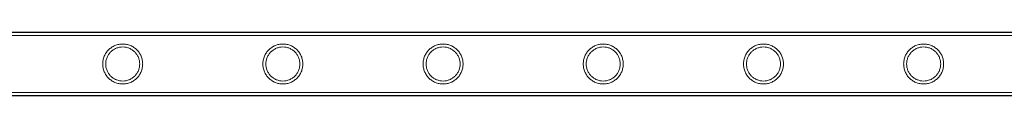
# Model space of a CAD drawing. Units: millimetres. Extents: x -37374 to -2502, y 3493 to 21595.
# Drawn here: x -24953 to -24291, y 5373 to 5416 of the extents above; entities that cross this region are included whole.
import ezdxf

# ---------------------------------------------------------------- set-up
doc = ezdxf.new("R2010")
doc.units = ezdxf.units.MM

# ---------------------------------------------------------------- blocks, each defined once
blk = doc.blocks.new('A$Cd7e9e086')
at = {"color": 0, "linetype": 'Continuous', "lineweight": 0}
for p, q in [((-11860.22, 15502.08), (-9667.22, 15502.08)), ((-11860.22, 15501.78), (-9667.22, 15501.78)), ((-11860.22, 15499.78), (-9667.22, 15499.78)), ((-11860.22, 15461.38), (-9667.22, 15461.38)), ((-11860.22, 15459.38), (-9667.22, 15459.38)), ((-11860.22, 15459.08), (-9667.22, 15459.08))]:
    blk.add_line(p, q, dxfattribs=at)
for points, knots in [([(-11343.02, 15480.58), (-11343.02, 15481.45), (-11343.1, 15482.35), (-11343.46, 15484.11), (-11343.72, 15484.97), (-11344.42, 15486.63), (-11344.85, 15487.41), (-11345.83, 15488.85), (-11346.38, 15489.51), (-11347.54, 15490.68), (-11348.2, 15491.23), (-11349.65, 15492.2), (-11350.43, 15492.63), (-11352.07, 15493.32), (-11352.93, 15493.59), (-11354.25, 15493.85), (-11354.7, 15493.92), (-11355.59, 15494.01), (-11356.03, 15494.03), (-11356.91, 15494.03), (-11357.35, 15494.01), (-11358.24, 15493.92), (-11358.68, 15493.85), (-11360, 15493.59), (-11360.87, 15493.32), (-11362.51, 15492.63), (-11363.29, 15492.2), (-11364.73, 15491.23), (-11365.39, 15490.68), (-11366.56, 15489.51), (-11367.11, 15488.85), (-11368.09, 15487.41), (-11368.52, 15486.63), (-11369.21, 15484.97), (-11369.48, 15484.11), (-11369.83, 15482.35), (-11369.92, 15481.45), (-11369.92, 15479.71), (-11369.83, 15478.82), (-11369.48, 15477.05), (-11369.21, 15476.19), (-11368.52, 15474.54), (-11368.09, 15473.75), (-11367.11, 15472.31), (-11366.56, 15471.65), (-11365.39, 15470.48), (-11364.73, 15469.93), (-11363.29, 15468.96), (-11362.51, 15468.53), (-11360.87, 15467.84), (-11360, 15467.57), (-11358.68, 15467.31), (-11358.24, 15467.24), (-11357.35, 15467.15), (-11356.91, 15467.13), (-11356.47, 15467.13), (-11356.03, 15467.13), (-11355.59, 15467.15), (-11354.7, 15467.24), (-11354.25, 15467.31), (-11352.93, 15467.57), (-11352.07, 15467.84), (-11350.43, 15468.53), (-11349.65, 15468.96), (-11348.2, 15469.93), (-11347.54, 15470.48), (-11346.38, 15471.65), (-11345.83, 15472.31), (-11344.85, 15473.75), (-11344.42, 15474.54), (-11343.72, 15476.19), (-11343.46, 15477.05), (-11343.1, 15478.82), (-11343.02, 15479.71), (-11343.02, 15480.58)], [21.005182, 21.005182, 21.005182, 21.005182, 23.619593, 23.619593, 26.234003, 26.234003, 28.848414, 28.848414, 31.462824, 31.462824, 34.099709, 34.099709, 36.736594, 36.736594, 39.37348, 39.37348, 40.691922, 40.691922, 42.010365, 42.010365, 43.328807, 43.328807, 44.64725, 44.64725, 47.284135, 47.284135, 49.92102, 49.92102, 52.557905, 52.557905, 55.172316, 55.172316, 57.786726, 57.786726, 60.401137, 60.401137, 63.015547, 63.015547, 65.629958, 65.629958, 68.244368, 68.244368, 70.858778, 70.858778, 73.473189, 73.473189, 76.110074, 76.110074, 78.746959, 78.746959, 81.383844, 81.383844, 82.702287, 82.702287, 84.020729, 84.020729, 84.020729, 85.339172, 85.339172, 86.657614, 86.657614, 89.2945, 89.2945, 91.931385, 91.931385, 94.56827, 94.56827, 97.18268, 97.18268, 99.797091, 99.797091, 102.411501, 102.411501, 105.025912, 105.025912, 105.025912, 105.025912]), ([(-11235.26, 15480.58), (-11235.26, 15481.45), (-11235.34, 15482.35), (-11235.7, 15484.11), (-11235.96, 15484.97), (-11236.66, 15486.63), (-11237.09, 15487.41), (-11238.07, 15488.85), (-11238.62, 15489.51), (-11239.78, 15490.68), (-11240.44, 15491.23), (-11241.89, 15492.2), (-11242.67, 15492.63), (-11244.31, 15493.32), (-11245.17, 15493.59), (-11246.49, 15493.85), (-11246.94, 15493.92), (-11247.83, 15494.01), (-11248.27, 15494.03), (-11249.15, 15494.03), (-11249.59, 15494.01), (-11250.48, 15493.92), (-11250.92, 15493.85), (-11252.24, 15493.59), (-11253.11, 15493.32), (-11254.75, 15492.63), (-11255.53, 15492.2), (-11256.97, 15491.23), (-11257.63, 15490.68), (-11258.8, 15489.51), (-11259.35, 15488.85), (-11260.33, 15487.41), (-11260.76, 15486.63), (-11261.45, 15484.97), (-11261.72, 15484.11), (-11262.07, 15482.35), (-11262.16, 15481.45), (-11262.16, 15479.71), (-11262.07, 15478.82), (-11261.72, 15477.05), (-11261.45, 15476.19), (-11260.76, 15474.54), (-11260.33, 15473.75), (-11259.35, 15472.31), (-11258.8, 15471.65), (-11257.63, 15470.48), (-11256.97, 15469.93), (-11255.53, 15468.96), (-11254.75, 15468.53), (-11253.11, 15467.84), (-11252.24, 15467.57), (-11250.92, 15467.31), (-11250.48, 15467.24), (-11249.59, 15467.15), (-11249.15, 15467.13), (-11248.71, 15467.13), (-11248.27, 15467.13), (-11247.83, 15467.15), (-11246.94, 15467.24), (-11246.49, 15467.31), (-11245.17, 15467.57), (-11244.31, 15467.84), (-11242.67, 15468.53), (-11241.89, 15468.96), (-11240.44, 15469.93), (-11239.78, 15470.48), (-11238.62, 15471.65), (-11238.07, 15472.31), (-11237.09, 15473.75), (-11236.66, 15474.54), (-11235.96, 15476.19), (-11235.7, 15477.05), (-11235.34, 15478.82), (-11235.26, 15479.71), (-11235.26, 15480.58)], [21.005182, 21.005182, 21.005182, 21.005182, 23.619593, 23.619593, 26.234003, 26.234003, 28.848414, 28.848414, 31.462824, 31.462824, 34.099709, 34.099709, 36.736594, 36.736594, 39.37348, 39.37348, 40.691922, 40.691922, 42.010365, 42.010365, 43.328807, 43.328807, 44.64725, 44.64725, 47.284135, 47.284135, 49.92102, 49.92102, 52.557905, 52.557905, 55.172316, 55.172316, 57.786726, 57.786726, 60.401137, 60.401137, 63.015547, 63.015547, 65.629958, 65.629958, 68.244368, 68.244368, 70.858778, 70.858778, 73.473189, 73.473189, 76.110074, 76.110074, 78.746959, 78.746959, 81.383844, 81.383844, 82.702287, 82.702287, 84.020729, 84.020729, 84.020729, 85.339172, 85.339172, 86.657614, 86.657614, 89.2945, 89.2945, 91.931385, 91.931385, 94.56827, 94.56827, 97.18268, 97.18268, 99.797091, 99.797091, 102.411501, 102.411501, 105.025912, 105.025912, 105.025912, 105.025912]), ([(-11127.5, 15480.58), (-11127.5, 15481.45), (-11127.58, 15482.35), (-11127.94, 15484.11), (-11128.2, 15484.97), (-11128.9, 15486.63), (-11129.33, 15487.41), (-11130.31, 15488.85), (-11130.86, 15489.51), (-11132.02, 15490.68), (-11132.68, 15491.23), (-11134.13, 15492.2), (-11134.91, 15492.63), (-11136.55, 15493.32), (-11137.41, 15493.59), (-11138.73, 15493.85), (-11139.18, 15493.92), (-11140.07, 15494.01), (-11140.51, 15494.03), (-11141.39, 15494.03), (-11141.83, 15494.01), (-11142.72, 15493.92), (-11143.16, 15493.85), (-11144.48, 15493.59), (-11145.35, 15493.32), (-11146.99, 15492.63), (-11147.77, 15492.2), (-11149.21, 15491.23), (-11149.87, 15490.68), (-11151.04, 15489.51), (-11151.59, 15488.85), (-11152.57, 15487.41), (-11153, 15486.63), (-11153.69, 15484.97), (-11153.96, 15484.11), (-11154.31, 15482.35), (-11154.4, 15481.45), (-11154.4, 15479.71), (-11154.31, 15478.82), (-11153.96, 15477.05), (-11153.69, 15476.19), (-11153, 15474.54), (-11152.57, 15473.75), (-11151.59, 15472.31), (-11151.04, 15471.65), (-11149.87, 15470.48), (-11149.21, 15469.93), (-11147.77, 15468.96), (-11146.99, 15468.53), (-11145.35, 15467.84), (-11144.48, 15467.57), (-11143.16, 15467.31), (-11142.72, 15467.24), (-11141.83, 15467.15), (-11141.39, 15467.13), (-11140.95, 15467.13), (-11140.51, 15467.13), (-11140.07, 15467.15), (-11139.18, 15467.24), (-11138.73, 15467.31), (-11137.41, 15467.57), (-11136.55, 15467.84), (-11134.91, 15468.53), (-11134.13, 15468.96), (-11132.68, 15469.93), (-11132.02, 15470.48), (-11130.86, 15471.65), (-11130.31, 15472.31), (-11129.33, 15473.75), (-11128.9, 15474.54), (-11128.2, 15476.19), (-11127.94, 15477.05), (-11127.58, 15478.82), (-11127.5, 15479.71), (-11127.5, 15480.58)], [21.005182, 21.005182, 21.005182, 21.005182, 23.619593, 23.619593, 26.234003, 26.234003, 28.848414, 28.848414, 31.462824, 31.462824, 34.099709, 34.099709, 36.736594, 36.736594, 39.37348, 39.37348, 40.691922, 40.691922, 42.010365, 42.010365, 43.328807, 43.328807, 44.64725, 44.64725, 47.284135, 47.284135, 49.92102, 49.92102, 52.557905, 52.557905, 55.172316, 55.172316, 57.786726, 57.786726, 60.401137, 60.401137, 63.015547, 63.015547, 65.629958, 65.629958, 68.244368, 68.244368, 70.858778, 70.858778, 73.473189, 73.473189, 76.110074, 76.110074, 78.746959, 78.746959, 81.383844, 81.383844, 82.702287, 82.702287, 84.020729, 84.020729, 84.020729, 85.339172, 85.339172, 86.657614, 86.657614, 89.2945, 89.2945, 91.931385, 91.931385, 94.56827, 94.56827, 97.18268, 97.18268, 99.797091, 99.797091, 102.411501, 102.411501, 105.025912, 105.025912, 105.025912, 105.025912]), ([(-11019.74, 15480.58), (-11019.74, 15481.45), (-11019.82, 15482.35), (-11020.18, 15484.11), (-11020.44, 15484.97), (-11021.14, 15486.63), (-11021.57, 15487.41), (-11022.55, 15488.85), (-11023.1, 15489.51), (-11024.26, 15490.68), (-11024.92, 15491.23), (-11026.37, 15492.2), (-11027.15, 15492.63), (-11028.79, 15493.32), (-11029.65, 15493.59), (-11030.97, 15493.85), (-11031.42, 15493.92), (-11032.31, 15494.01), (-11032.75, 15494.03), (-11033.63, 15494.03), (-11034.07, 15494.01), (-11034.96, 15493.92), (-11035.4, 15493.85), (-11036.72, 15493.59), (-11037.59, 15493.32), (-11039.23, 15492.63), (-11040.01, 15492.2), (-11041.45, 15491.23), (-11042.11, 15490.68), (-11043.28, 15489.51), (-11043.83, 15488.85), (-11044.81, 15487.41), (-11045.24, 15486.63), (-11045.93, 15484.97), (-11046.2, 15484.11), (-11046.55, 15482.35), (-11046.64, 15481.45), (-11046.64, 15479.71), (-11046.55, 15478.82), (-11046.2, 15477.05), (-11045.93, 15476.19), (-11045.24, 15474.54), (-11044.81, 15473.75), (-11043.83, 15472.31), (-11043.28, 15471.65), (-11042.11, 15470.48), (-11041.45, 15469.93), (-11040.01, 15468.96), (-11039.23, 15468.53), (-11037.59, 15467.84), (-11036.72, 15467.57), (-11035.4, 15467.31), (-11034.96, 15467.24), (-11034.07, 15467.15), (-11033.63, 15467.13), (-11033.19, 15467.13), (-11032.75, 15467.13), (-11032.31, 15467.15), (-11031.42, 15467.24), (-11030.97, 15467.31), (-11029.65, 15467.57), (-11028.79, 15467.84), (-11027.15, 15468.53), (-11026.37, 15468.96), (-11024.92, 15469.93), (-11024.26, 15470.48), (-11023.1, 15471.65), (-11022.55, 15472.31), (-11021.57, 15473.75), (-11021.14, 15474.54), (-11020.44, 15476.19), (-11020.18, 15477.05), (-11019.82, 15478.82), (-11019.74, 15479.71), (-11019.74, 15480.58)], [21.005182, 21.005182, 21.005182, 21.005182, 23.619593, 23.619593, 26.234003, 26.234003, 28.848414, 28.848414, 31.462824, 31.462824, 34.099709, 34.099709, 36.736594, 36.736594, 39.37348, 39.37348, 40.691922, 40.691922, 42.010365, 42.010365, 43.328807, 43.328807, 44.64725, 44.64725, 47.284135, 47.284135, 49.92102, 49.92102, 52.557905, 52.557905, 55.172316, 55.172316, 57.786726, 57.786726, 60.401137, 60.401137, 63.015547, 63.015547, 65.629958, 65.629958, 68.244368, 68.244368, 70.858778, 70.858778, 73.473189, 73.473189, 76.110074, 76.110074, 78.746959, 78.746959, 81.383844, 81.383844, 82.702287, 82.702287, 84.020729, 84.020729, 84.020729, 85.339172, 85.339172, 86.657614, 86.657614, 89.2945, 89.2945, 91.931385, 91.931385, 94.56827, 94.56827, 97.18268, 97.18268, 99.797091, 99.797091, 102.411501, 102.411501, 105.025912, 105.025912, 105.025912, 105.025912]), ([(-10911.98, 15480.58), (-10911.98, 15481.45), (-10912.06, 15482.35), (-10912.42, 15484.11), (-10912.68, 15484.97), (-10913.38, 15486.63), (-10913.81, 15487.41), (-10914.79, 15488.85), (-10915.34, 15489.51), (-10916.5, 15490.68), (-10917.16, 15491.23), (-10918.61, 15492.2), (-10919.39, 15492.63), (-10921.03, 15493.32), (-10921.89, 15493.59), (-10923.21, 15493.85), (-10923.66, 15493.92), (-10924.55, 15494.01), (-10924.99, 15494.03), (-10925.87, 15494.03), (-10926.31, 15494.01), (-10927.2, 15493.92), (-10927.64, 15493.85), (-10928.96, 15493.59), (-10929.83, 15493.32), (-10931.47, 15492.63), (-10932.25, 15492.2), (-10933.69, 15491.23), (-10934.35, 15490.68), (-10935.52, 15489.51), (-10936.07, 15488.85), (-10937.05, 15487.41), (-10937.48, 15486.63), (-10938.17, 15484.97), (-10938.44, 15484.11), (-10938.79, 15482.35), (-10938.88, 15481.45), (-10938.88, 15479.71), (-10938.79, 15478.82), (-10938.44, 15477.05), (-10938.17, 15476.19), (-10937.48, 15474.54), (-10937.05, 15473.75), (-10936.07, 15472.31), (-10935.52, 15471.65), (-10934.35, 15470.48), (-10933.69, 15469.93), (-10932.25, 15468.96), (-10931.47, 15468.53), (-10929.83, 15467.84), (-10928.96, 15467.57), (-10927.64, 15467.31), (-10927.2, 15467.24), (-10926.31, 15467.15), (-10925.87, 15467.13), (-10925.43, 15467.13), (-10924.99, 15467.13), (-10924.55, 15467.15), (-10923.66, 15467.24), (-10923.21, 15467.31), (-10921.89, 15467.57), (-10921.03, 15467.84), (-10919.39, 15468.53), (-10918.61, 15468.96), (-10917.16, 15469.93), (-10916.5, 15470.48), (-10915.34, 15471.65), (-10914.79, 15472.31), (-10913.81, 15473.75), (-10913.38, 15474.54), (-10912.68, 15476.19), (-10912.42, 15477.05), (-10912.06, 15478.82), (-10911.98, 15479.71), (-10911.98, 15480.58)], [21.005182, 21.005182, 21.005182, 21.005182, 23.619593, 23.619593, 26.234003, 26.234003, 28.848414, 28.848414, 31.462824, 31.462824, 34.099709, 34.099709, 36.736594, 36.736594, 39.37348, 39.37348, 40.691922, 40.691922, 42.010365, 42.010365, 43.328807, 43.328807, 44.64725, 44.64725, 47.284135, 47.284135, 49.92102, 49.92102, 52.557905, 52.557905, 55.172316, 55.172316, 57.786726, 57.786726, 60.401137, 60.401137, 63.015547, 63.015547, 65.629958, 65.629958, 68.244368, 68.244368, 70.858778, 70.858778, 73.473189, 73.473189, 76.110074, 76.110074, 78.746959, 78.746959, 81.383844, 81.383844, 82.702287, 82.702287, 84.020729, 84.020729, 84.020729, 85.339172, 85.339172, 86.657614, 86.657614, 89.2945, 89.2945, 91.931385, 91.931385, 94.56827, 94.56827, 97.18268, 97.18268, 99.797091, 99.797091, 102.411501, 102.411501, 105.025912, 105.025912, 105.025912, 105.025912]), ([(-10804.22, 15480.58), (-10804.22, 15481.45), (-10804.3, 15482.35), (-10804.66, 15484.11), (-10804.92, 15484.97), (-10805.62, 15486.63), (-10806.05, 15487.41), (-10807.03, 15488.85), (-10807.58, 15489.51), (-10808.74, 15490.68), (-10809.4, 15491.23), (-10810.85, 15492.2), (-10811.63, 15492.63), (-10813.27, 15493.32), (-10814.13, 15493.59), (-10815.45, 15493.85), (-10815.9, 15493.92), (-10816.79, 15494.01), (-10817.23, 15494.03), (-10818.11, 15494.03), (-10818.55, 15494.01), (-10819.44, 15493.92), (-10819.88, 15493.85), (-10821.2, 15493.59), (-10822.07, 15493.32), (-10823.71, 15492.63), (-10824.49, 15492.2), (-10825.93, 15491.23), (-10826.59, 15490.68), (-10827.76, 15489.51), (-10828.31, 15488.85), (-10829.29, 15487.41), (-10829.72, 15486.63), (-10830.41, 15484.97), (-10830.68, 15484.11), (-10831.03, 15482.35), (-10831.12, 15481.45), (-10831.12, 15479.71), (-10831.03, 15478.82), (-10830.68, 15477.05), (-10830.41, 15476.19), (-10829.72, 15474.54), (-10829.29, 15473.75), (-10828.31, 15472.31), (-10827.76, 15471.65), (-10826.59, 15470.48), (-10825.93, 15469.93), (-10824.49, 15468.96), (-10823.71, 15468.53), (-10822.07, 15467.84), (-10821.2, 15467.57), (-10819.88, 15467.31), (-10819.44, 15467.24), (-10818.55, 15467.15), (-10818.11, 15467.13), (-10817.67, 15467.13), (-10817.23, 15467.13), (-10816.79, 15467.15), (-10815.9, 15467.24), (-10815.45, 15467.31), (-10814.13, 15467.57), (-10813.27, 15467.84), (-10811.63, 15468.53), (-10810.85, 15468.96), (-10809.4, 15469.93), (-10808.74, 15470.48), (-10807.58, 15471.65), (-10807.03, 15472.31), (-10806.05, 15473.75), (-10805.62, 15474.54), (-10804.92, 15476.19), (-10804.66, 15477.05), (-10804.3, 15478.82), (-10804.22, 15479.71), (-10804.22, 15480.58)], [21.005182, 21.005182, 21.005182, 21.005182, 23.619593, 23.619593, 26.234003, 26.234003, 28.848414, 28.848414, 31.462824, 31.462824, 34.099709, 34.099709, 36.736594, 36.736594, 39.37348, 39.37348, 40.691922, 40.691922, 42.010365, 42.010365, 43.328807, 43.328807, 44.64725, 44.64725, 47.284135, 47.284135, 49.92102, 49.92102, 52.557905, 52.557905, 55.172316, 55.172316, 57.786726, 57.786726, 60.401137, 60.401137, 63.015547, 63.015547, 65.629958, 65.629958, 68.244368, 68.244368, 70.858778, 70.858778, 73.473189, 73.473189, 76.110074, 76.110074, 78.746959, 78.746959, 81.383844, 81.383844, 82.702287, 82.702287, 84.020729, 84.020729, 84.020729, 85.339172, 85.339172, 86.657614, 86.657614, 89.2945, 89.2945, 91.931385, 91.931385, 94.56827, 94.56827, 97.18268, 97.18268, 99.797091, 99.797091, 102.411501, 102.411501, 105.025912, 105.025912, 105.025912, 105.025912]), ([(-11356.47, 15469.13), (-11357.21, 15469.13), (-11357.96, 15469.2), (-11359.46, 15469.5), (-11360.19, 15469.73), (-11361.6, 15470.31), (-11362.26, 15470.68), (-11363.5, 15471.51), (-11364.06, 15471.98), (-11365.06, 15472.98), (-11365.53, 15473.55), (-11366.37, 15474.78), (-11366.73, 15475.45), (-11367.32, 15476.86), (-11367.55, 15477.6), (-11367.85, 15479.09), (-11367.92, 15479.85), (-11367.92, 15481.32), (-11367.85, 15482.07), (-11367.55, 15483.56), (-11367.32, 15484.3), (-11366.73, 15485.71), (-11366.37, 15486.38), (-11365.53, 15487.61), (-11365.06, 15488.18), (-11364.06, 15489.18), (-11363.5, 15489.65), (-11362.26, 15490.48), (-11361.6, 15490.85), (-11360.19, 15491.44), (-11359.46, 15491.66), (-11357.96, 15491.96), (-11357.21, 15492.03), (-11355.73, 15492.03), (-11354.97, 15491.96), (-11353.48, 15491.66), (-11352.75, 15491.44), (-11351.34, 15490.85), (-11350.67, 15490.48), (-11349.44, 15489.65), (-11348.87, 15489.18), (-11347.87, 15488.18), (-11347.4, 15487.61), (-11346.57, 15486.38), (-11346.2, 15485.71), (-11345.61, 15484.3), (-11345.39, 15483.56), (-11345.09, 15482.07), (-11345.02, 15481.32), (-11345.02, 15479.85), (-11345.09, 15479.09), (-11345.39, 15477.6), (-11345.61, 15476.86), (-11346.2, 15475.45), (-11346.57, 15474.78), (-11347.4, 15473.55), (-11347.87, 15472.98), (-11348.87, 15471.98), (-11349.44, 15471.51), (-11350.67, 15470.68), (-11351.34, 15470.31), (-11352.75, 15469.73), (-11353.48, 15469.5), (-11354.97, 15469.2), (-11355.73, 15469.13), (-11356.47, 15469.13)], [0, 0, 0, 0, 2.21367, 2.21367, 4.427341, 4.427341, 6.641011, 6.641011, 8.854681, 8.854681, 11.059728, 11.059728, 13.264774, 13.264774, 15.46982, 15.46982, 17.674867, 17.674867, 19.879913, 19.879913, 22.084959, 22.084959, 24.290006, 24.290006, 26.495052, 26.495052, 28.708722, 28.708722, 30.922393, 30.922393, 33.136063, 33.136063, 35.349733, 35.349733, 37.563404, 37.563404, 39.777074, 39.777074, 41.990744, 41.990744, 44.204415, 44.204415, 46.409461, 46.409461, 48.614507, 48.614507, 50.819553, 50.819553, 53.0246, 53.0246, 55.229646, 55.229646, 57.434692, 57.434692, 59.639739, 59.639739, 61.844785, 61.844785, 64.058455, 64.058455, 66.272126, 66.272126, 68.485796, 68.485796, 70.699466, 70.699466, 70.699466, 70.699466]), ([(-11248.71, 15469.13), (-11249.45, 15469.13), (-11250.2, 15469.2), (-11251.7, 15469.5), (-11252.43, 15469.73), (-11253.84, 15470.31), (-11254.5, 15470.68), (-11255.74, 15471.51), (-11256.3, 15471.98), (-11257.3, 15472.98), (-11257.77, 15473.55), (-11258.61, 15474.78), (-11258.97, 15475.45), (-11259.56, 15476.86), (-11259.79, 15477.6), (-11260.09, 15479.09), (-11260.16, 15479.85), (-11260.16, 15481.32), (-11260.09, 15482.07), (-11259.79, 15483.56), (-11259.56, 15484.3), (-11258.97, 15485.71), (-11258.61, 15486.38), (-11257.77, 15487.61), (-11257.3, 15488.18), (-11256.3, 15489.18), (-11255.74, 15489.65), (-11254.5, 15490.48), (-11253.84, 15490.85), (-11252.43, 15491.44), (-11251.7, 15491.66), (-11250.2, 15491.96), (-11249.45, 15492.03), (-11247.97, 15492.03), (-11247.21, 15491.96), (-11245.72, 15491.66), (-11244.99, 15491.44), (-11243.58, 15490.85), (-11242.91, 15490.48), (-11241.68, 15489.65), (-11241.11, 15489.18), (-11240.11, 15488.18), (-11239.64, 15487.61), (-11238.81, 15486.38), (-11238.44, 15485.71), (-11237.85, 15484.3), (-11237.63, 15483.56), (-11237.33, 15482.07), (-11237.26, 15481.32), (-11237.26, 15479.85), (-11237.33, 15479.09), (-11237.63, 15477.6), (-11237.85, 15476.86), (-11238.44, 15475.45), (-11238.81, 15474.78), (-11239.64, 15473.55), (-11240.11, 15472.98), (-11241.11, 15471.98), (-11241.68, 15471.51), (-11242.91, 15470.68), (-11243.58, 15470.31), (-11244.99, 15469.73), (-11245.72, 15469.5), (-11247.21, 15469.2), (-11247.97, 15469.13), (-11248.71, 15469.13)], [0, 0, 0, 0, 2.21367, 2.21367, 4.427341, 4.427341, 6.641011, 6.641011, 8.854681, 8.854681, 11.059728, 11.059728, 13.264774, 13.264774, 15.46982, 15.46982, 17.674867, 17.674867, 19.879913, 19.879913, 22.084959, 22.084959, 24.290006, 24.290006, 26.495052, 26.495052, 28.708722, 28.708722, 30.922393, 30.922393, 33.136063, 33.136063, 35.349733, 35.349733, 37.563404, 37.563404, 39.777074, 39.777074, 41.990744, 41.990744, 44.204415, 44.204415, 46.409461, 46.409461, 48.614507, 48.614507, 50.819553, 50.819553, 53.0246, 53.0246, 55.229646, 55.229646, 57.434692, 57.434692, 59.639739, 59.639739, 61.844785, 61.844785, 64.058455, 64.058455, 66.272126, 66.272126, 68.485796, 68.485796, 70.699466, 70.699466, 70.699466, 70.699466]), ([(-11140.95, 15469.13), (-11141.69, 15469.13), (-11142.44, 15469.2), (-11143.94, 15469.5), (-11144.67, 15469.73), (-11146.08, 15470.31), (-11146.74, 15470.68), (-11147.98, 15471.51), (-11148.54, 15471.98), (-11149.54, 15472.98), (-11150.01, 15473.55), (-11150.85, 15474.78), (-11151.21, 15475.45), (-11151.8, 15476.86), (-11152.03, 15477.6), (-11152.33, 15479.09), (-11152.4, 15479.85), (-11152.4, 15481.32), (-11152.33, 15482.07), (-11152.03, 15483.56), (-11151.8, 15484.3), (-11151.21, 15485.71), (-11150.85, 15486.38), (-11150.01, 15487.61), (-11149.54, 15488.18), (-11148.54, 15489.18), (-11147.98, 15489.65), (-11146.74, 15490.48), (-11146.08, 15490.85), (-11144.67, 15491.44), (-11143.94, 15491.66), (-11142.44, 15491.96), (-11141.69, 15492.03), (-11140.21, 15492.03), (-11139.45, 15491.96), (-11137.96, 15491.66), (-11137.23, 15491.44), (-11135.82, 15490.85), (-11135.15, 15490.48), (-11133.92, 15489.65), (-11133.35, 15489.18), (-11132.35, 15488.18), (-11131.88, 15487.61), (-11131.05, 15486.38), (-11130.68, 15485.71), (-11130.09, 15484.3), (-11129.87, 15483.56), (-11129.57, 15482.07), (-11129.5, 15481.32), (-11129.5, 15479.85), (-11129.57, 15479.09), (-11129.87, 15477.6), (-11130.09, 15476.86), (-11130.68, 15475.45), (-11131.05, 15474.78), (-11131.88, 15473.55), (-11132.35, 15472.98), (-11133.35, 15471.98), (-11133.92, 15471.51), (-11135.15, 15470.68), (-11135.82, 15470.31), (-11137.23, 15469.73), (-11137.96, 15469.5), (-11139.45, 15469.2), (-11140.21, 15469.13), (-11140.95, 15469.13)], [0, 0, 0, 0, 2.21367, 2.21367, 4.427341, 4.427341, 6.641011, 6.641011, 8.854681, 8.854681, 11.059728, 11.059728, 13.264774, 13.264774, 15.46982, 15.46982, 17.674867, 17.674867, 19.879913, 19.879913, 22.084959, 22.084959, 24.290006, 24.290006, 26.495052, 26.495052, 28.708722, 28.708722, 30.922393, 30.922393, 33.136063, 33.136063, 35.349733, 35.349733, 37.563404, 37.563404, 39.777074, 39.777074, 41.990744, 41.990744, 44.204415, 44.204415, 46.409461, 46.409461, 48.614507, 48.614507, 50.819553, 50.819553, 53.0246, 53.0246, 55.229646, 55.229646, 57.434692, 57.434692, 59.639739, 59.639739, 61.844785, 61.844785, 64.058455, 64.058455, 66.272126, 66.272126, 68.485796, 68.485796, 70.699466, 70.699466, 70.699466, 70.699466]), ([(-11033.19, 15469.13), (-11033.93, 15469.13), (-11034.68, 15469.2), (-11036.18, 15469.5), (-11036.91, 15469.73), (-11038.32, 15470.31), (-11038.98, 15470.68), (-11040.22, 15471.51), (-11040.78, 15471.98), (-11041.78, 15472.98), (-11042.25, 15473.55), (-11043.09, 15474.78), (-11043.45, 15475.45), (-11044.04, 15476.86), (-11044.27, 15477.6), (-11044.57, 15479.09), (-11044.64, 15479.85), (-11044.64, 15481.32), (-11044.57, 15482.07), (-11044.27, 15483.56), (-11044.04, 15484.3), (-11043.45, 15485.71), (-11043.09, 15486.38), (-11042.25, 15487.61), (-11041.78, 15488.18), (-11040.78, 15489.18), (-11040.22, 15489.65), (-11038.98, 15490.48), (-11038.32, 15490.85), (-11036.91, 15491.44), (-11036.18, 15491.66), (-11034.68, 15491.96), (-11033.93, 15492.03), (-11032.45, 15492.03), (-11031.69, 15491.96), (-11030.2, 15491.66), (-11029.47, 15491.44), (-11028.06, 15490.85), (-11027.39, 15490.48), (-11026.16, 15489.65), (-11025.59, 15489.18), (-11024.59, 15488.18), (-11024.12, 15487.61), (-11023.29, 15486.38), (-11022.92, 15485.71), (-11022.33, 15484.3), (-11022.11, 15483.56), (-11021.81, 15482.07), (-11021.74, 15481.32), (-11021.74, 15479.85), (-11021.81, 15479.09), (-11022.11, 15477.6), (-11022.33, 15476.86), (-11022.92, 15475.45), (-11023.29, 15474.78), (-11024.12, 15473.55), (-11024.59, 15472.98), (-11025.59, 15471.98), (-11026.16, 15471.51), (-11027.39, 15470.68), (-11028.06, 15470.31), (-11029.47, 15469.73), (-11030.2, 15469.5), (-11031.69, 15469.2), (-11032.45, 15469.13), (-11033.19, 15469.13)], [0, 0, 0, 0, 2.21367, 2.21367, 4.427341, 4.427341, 6.641011, 6.641011, 8.854681, 8.854681, 11.059728, 11.059728, 13.264774, 13.264774, 15.46982, 15.46982, 17.674867, 17.674867, 19.879913, 19.879913, 22.084959, 22.084959, 24.290006, 24.290006, 26.495052, 26.495052, 28.708722, 28.708722, 30.922393, 30.922393, 33.136063, 33.136063, 35.349733, 35.349733, 37.563404, 37.563404, 39.777074, 39.777074, 41.990744, 41.990744, 44.204415, 44.204415, 46.409461, 46.409461, 48.614507, 48.614507, 50.819553, 50.819553, 53.0246, 53.0246, 55.229646, 55.229646, 57.434692, 57.434692, 59.639739, 59.639739, 61.844785, 61.844785, 64.058455, 64.058455, 66.272126, 66.272126, 68.485796, 68.485796, 70.699466, 70.699466, 70.699466, 70.699466]), ([(-10925.43, 15469.13), (-10926.17, 15469.13), (-10926.92, 15469.2), (-10928.42, 15469.5), (-10929.15, 15469.73), (-10930.56, 15470.31), (-10931.22, 15470.68), (-10932.46, 15471.51), (-10933.02, 15471.98), (-10934.02, 15472.98), (-10934.49, 15473.55), (-10935.33, 15474.78), (-10935.69, 15475.45), (-10936.28, 15476.86), (-10936.51, 15477.6), (-10936.81, 15479.09), (-10936.88, 15479.85), (-10936.88, 15481.32), (-10936.81, 15482.07), (-10936.51, 15483.56), (-10936.28, 15484.3), (-10935.69, 15485.71), (-10935.33, 15486.38), (-10934.49, 15487.61), (-10934.02, 15488.18), (-10933.02, 15489.18), (-10932.46, 15489.65), (-10931.22, 15490.48), (-10930.56, 15490.85), (-10929.15, 15491.44), (-10928.42, 15491.66), (-10926.92, 15491.96), (-10926.17, 15492.03), (-10924.69, 15492.03), (-10923.93, 15491.96), (-10922.44, 15491.66), (-10921.71, 15491.44), (-10920.3, 15490.85), (-10919.63, 15490.48), (-10918.4, 15489.65), (-10917.83, 15489.18), (-10916.83, 15488.18), (-10916.36, 15487.61), (-10915.53, 15486.38), (-10915.16, 15485.71), (-10914.57, 15484.3), (-10914.35, 15483.56), (-10914.05, 15482.07), (-10913.98, 15481.32), (-10913.98, 15479.85), (-10914.05, 15479.09), (-10914.35, 15477.6), (-10914.57, 15476.86), (-10915.16, 15475.45), (-10915.53, 15474.78), (-10916.36, 15473.55), (-10916.83, 15472.98), (-10917.83, 15471.98), (-10918.4, 15471.51), (-10919.63, 15470.68), (-10920.3, 15470.31), (-10921.71, 15469.73), (-10922.44, 15469.5), (-10923.93, 15469.2), (-10924.69, 15469.13), (-10925.43, 15469.13)], [0, 0, 0, 0, 2.21367, 2.21367, 4.427341, 4.427341, 6.641011, 6.641011, 8.854681, 8.854681, 11.059728, 11.059728, 13.264774, 13.264774, 15.46982, 15.46982, 17.674867, 17.674867, 19.879913, 19.879913, 22.084959, 22.084959, 24.290006, 24.290006, 26.495052, 26.495052, 28.708722, 28.708722, 30.922393, 30.922393, 33.136063, 33.136063, 35.349733, 35.349733, 37.563404, 37.563404, 39.777074, 39.777074, 41.990744, 41.990744, 44.204415, 44.204415, 46.409461, 46.409461, 48.614507, 48.614507, 50.819553, 50.819553, 53.0246, 53.0246, 55.229646, 55.229646, 57.434692, 57.434692, 59.639739, 59.639739, 61.844785, 61.844785, 64.058455, 64.058455, 66.272126, 66.272126, 68.485796, 68.485796, 70.699466, 70.699466, 70.699466, 70.699466]), ([(-10817.67, 15469.13), (-10818.41, 15469.13), (-10819.16, 15469.2), (-10820.66, 15469.5), (-10821.39, 15469.73), (-10822.8, 15470.31), (-10823.46, 15470.68), (-10824.7, 15471.51), (-10825.26, 15471.98), (-10826.26, 15472.98), (-10826.73, 15473.55), (-10827.57, 15474.78), (-10827.93, 15475.45), (-10828.52, 15476.86), (-10828.75, 15477.6), (-10829.05, 15479.09), (-10829.12, 15479.85), (-10829.12, 15481.32), (-10829.05, 15482.07), (-10828.75, 15483.56), (-10828.52, 15484.3), (-10827.93, 15485.71), (-10827.57, 15486.38), (-10826.73, 15487.61), (-10826.26, 15488.18), (-10825.26, 15489.18), (-10824.7, 15489.65), (-10823.46, 15490.48), (-10822.8, 15490.85), (-10821.39, 15491.44), (-10820.66, 15491.66), (-10819.16, 15491.96), (-10818.41, 15492.03), (-10816.93, 15492.03), (-10816.17, 15491.96), (-10814.68, 15491.66), (-10813.95, 15491.44), (-10812.54, 15490.85), (-10811.87, 15490.48), (-10810.64, 15489.65), (-10810.07, 15489.18), (-10809.07, 15488.18), (-10808.6, 15487.61), (-10807.77, 15486.38), (-10807.4, 15485.71), (-10806.81, 15484.3), (-10806.59, 15483.56), (-10806.29, 15482.07), (-10806.22, 15481.32), (-10806.22, 15479.85), (-10806.29, 15479.09), (-10806.59, 15477.6), (-10806.81, 15476.86), (-10807.4, 15475.45), (-10807.77, 15474.78), (-10808.6, 15473.55), (-10809.07, 15472.98), (-10810.07, 15471.98), (-10810.64, 15471.51), (-10811.87, 15470.68), (-10812.54, 15470.31), (-10813.95, 15469.73), (-10814.68, 15469.5), (-10816.17, 15469.2), (-10816.93, 15469.13), (-10817.67, 15469.13)], [0, 0, 0, 0, 2.21367, 2.21367, 4.427341, 4.427341, 6.641011, 6.641011, 8.854681, 8.854681, 11.059728, 11.059728, 13.264774, 13.264774, 15.46982, 15.46982, 17.674867, 17.674867, 19.879913, 19.879913, 22.084959, 22.084959, 24.290006, 24.290006, 26.495052, 26.495052, 28.708722, 28.708722, 30.922393, 30.922393, 33.136063, 33.136063, 35.349733, 35.349733, 37.563404, 37.563404, 39.777074, 39.777074, 41.990744, 41.990744, 44.204415, 44.204415, 46.409461, 46.409461, 48.614507, 48.614507, 50.819553, 50.819553, 53.0246, 53.0246, 55.229646, 55.229646, 57.434692, 57.434692, 59.639739, 59.639739, 61.844785, 61.844785, 64.058455, 64.058455, 66.272126, 66.272126, 68.485796, 68.485796, 70.699466, 70.699466, 70.699466, 70.699466])]:
    blk.add_open_spline(points, degree=3, knots=knots, dxfattribs=at)

msp = doc.modelspace()

# ---------------------------------------------------------------- block references
msp.add_blockref('A$Cd7e9e086', (-13527.19, -10085.96))

doc.saveas('drawing.dxf')
